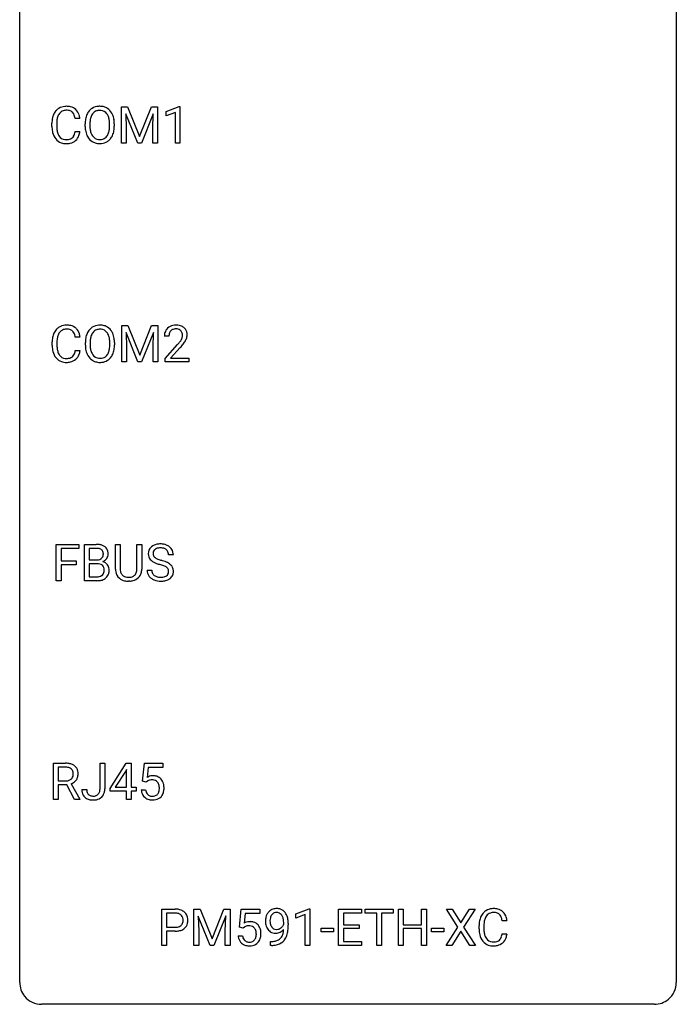
# Model space of a CAD drawing. Extents: x 2.8 to 26.6, y -2.8 to 68.7.
# Drawn here: x 2.8 to 26.6, y -2.8 to 32.9 of the extents above; entities that cross this region are included whole.
import ezdxf

# ---------------------------------------------------------------- set-up
doc = ezdxf.new("R2010")
doc.units = 0
doc.layers.add('DEFAULT_255_1_388', color=255, linetype='CONTINUOUS')
doc.layers.add('DEFAULT_255_2_778', color=255, linetype='CONTINUOUS')

msp = doc.modelspace()

# ---------------------------------------------------------------- linework, layer by layer
at = {"layer": 'DEFAULT_255_1_388'}
for p, q in [((6.47, 29.78), (6.694, 29.78)), ((6.47, 28.464), (6.47, 29.78)), ((6.694, 29.78), (7.124, 28.707)), ((7.124, 28.707), (7.554, 29.78)), ((7.554, 29.78), (7.779, 29.78)), ((7.779, 29.78), (7.779, 28.464)), ((8.086, 29.607), (8.565, 29.786)), ((8.565, 29.786), (8.591, 29.786)), ((8.591, 29.786), (8.591, 28.464)), ((4.961, 29.357), (4.786, 29.357)), ((7.057, 28.464), (6.626, 29.527)), ((6.626, 29.527), (6.643, 28.977)), ((7.622, 29.53), (7.19, 28.464)), ((7.606, 28.977), (7.622, 29.53)), ((8.086, 29.455), (8.086, 29.607)), ((8.423, 29.578), (8.086, 29.455)), ((8.423, 28.464), (8.423, 29.578)), ((3.948, 29.061), (3.948, 29.187)), ((4.122, 29.183), (4.122, 29.055)), ((5.151, 29.068), (5.151, 29.163)), ((5.324, 29.176), (5.324, 29.08)), ((6.037, 29.067), (6.037, 29.165)), ((6.21, 29.163), (6.21, 29.08)), ((6.643, 28.977), (6.643, 28.464)), ((7.606, 28.464), (7.606, 28.977)), ((4.786, 28.882), (4.961, 28.882)), ((6.643, 28.464), (6.47, 28.464)), ((7.19, 28.464), (7.057, 28.464)), ((7.779, 28.464), (7.606, 28.464)), ((8.591, 28.464), (8.423, 28.464)), ((6.477, 21.842), (6.702, 21.842)), ((6.477, 20.527), (6.477, 21.842)), ((6.702, 21.842), (7.132, 20.769)), ((7.132, 20.769), (7.562, 21.842)), ((7.562, 21.842), (7.787, 21.842)), ((7.787, 21.842), (7.787, 20.527)), ((7.065, 20.527), (6.634, 21.589)), ((6.634, 21.589), (6.651, 21.039)), ((7.63, 21.592), (7.198, 20.527)), ((7.613, 21.039), (7.63, 21.592)), ((8.192, 21.455), (8.024, 21.455)), ((3.956, 21.123), (3.956, 21.25)), ((4.13, 21.245), (4.13, 21.118)), ((4.969, 21.42), (4.794, 21.42)), ((5.159, 21.13), (5.159, 21.225)), ((5.332, 21.239), (5.332, 21.142)), ((6.045, 21.13), (6.045, 21.227)), ((6.217, 21.225), (6.217, 21.142)), ((8.05, 20.647), (8.505, 21.153)), ((4.794, 20.944), (4.969, 20.944)), ((6.651, 21.039), (6.651, 20.527)), ((7.613, 20.527), (7.613, 21.039)), ((8.604, 21.046), (8.251, 20.663)), ((6.651, 20.527), (6.477, 20.527)), ((7.198, 20.527), (7.065, 20.527)), ((7.787, 20.527), (7.613, 20.527)), ((8.05, 20.527), (8.05, 20.647)), ((8.912, 20.527), (8.05, 20.527)), ((8.251, 20.663), (8.912, 20.663)), ((8.912, 20.663), (8.912, 20.527)), ((4.103, 12.589), (4.103, 13.905)), ((4.103, 13.905), (4.918, 13.905)), ((4.918, 13.762), (4.277, 13.762)), ((4.277, 13.762), (4.277, 13.312)), ((4.918, 13.905), (4.918, 13.762)), ((5.126, 12.589), (5.126, 13.905)), ((5.126, 13.905), (5.556, 13.905)), ((5.299, 13.762), (5.299, 13.344)), ((5.556, 13.762), (5.299, 13.762)), ((6.252, 13.009), (6.252, 13.905)), ((6.252, 13.905), (6.423, 13.905)), ((6.423, 13.905), (6.423, 13.014)), ((7.03, 13.905), (7.204, 13.905)), ((7.03, 13.013), (7.03, 13.905)), ((7.204, 13.905), (7.204, 13.01)), ((4.277, 13.312), (4.829, 13.312)), ((4.829, 13.312), (4.829, 13.17)), ((5.299, 13.344), (5.561, 13.344)), ((8.351, 13.525), (8.176, 13.525)), ((4.829, 13.17), (4.277, 13.17)), ((4.277, 13.17), (4.277, 12.589)), ((5.589, 13.205), (5.299, 13.205)), ((5.299, 13.205), (5.299, 12.731)), ((5.589, 13.205), (5.589, 13.205)), ((7.397, 12.971), (7.572, 12.971)), ((4.277, 12.589), (4.103, 12.589)), ((5.582, 12.589), (5.126, 12.589)), ((5.299, 12.731), (5.586, 12.731)), ((6.772, 12.573), (6.726, 12.571)), ((3.999, 4.652), (3.999, 5.967)), ((3.999, 5.967), (4.435, 5.967)), ((4.174, 5.825), (4.174, 5.326)), ((4.439, 5.825), (4.174, 5.825)), ((5.691, 5.033), (5.691, 5.967)), ((5.691, 5.967), (5.865, 5.967)), ((5.865, 5.967), (5.865, 5.036)), ((6.056, 5.056), (6.645, 5.967)), ((6.655, 5.739), (6.635, 5.703)), ((6.645, 5.967), (6.823, 5.967)), ((6.655, 5.094), (6.655, 5.739)), ((6.823, 5.967), (6.823, 5.094)), ((7.233, 5.312), (7.3, 5.967)), ((7.3, 5.967), (7.974, 5.967)), ((7.442, 5.813), (7.402, 5.454)), ((7.974, 5.813), (7.442, 5.813)), ((7.974, 5.967), (7.974, 5.813)), ((6.635, 5.703), (6.246, 5.094)), ((4.174, 5.326), (4.44, 5.326)), ((4.483, 5.184), (4.174, 5.184)), ((4.174, 5.184), (4.174, 4.652)), ((4.768, 4.652), (4.483, 5.184)), ((4.645, 5.221), (4.954, 4.663)), ((5.035, 5.015), (5.208, 5.015)), ((6.056, 4.957), (6.056, 5.056)), ((6.246, 5.094), (6.655, 5.094)), ((6.823, 5.094), (7.005, 5.094)), ((7.005, 5.094), (7.005, 4.957)), ((7.367, 5.277), (7.233, 5.312)), ((7.411, 5.313), (7.367, 5.277)), ((4.174, 4.652), (3.999, 4.652)), ((4.954, 4.652), (4.768, 4.652)), ((4.954, 4.663), (4.954, 4.652)), ((6.655, 4.957), (6.056, 4.957)), ((6.655, 4.652), (6.655, 4.957)), ((6.823, 4.652), (6.655, 4.652)), ((7.005, 4.957), (6.823, 4.957)), ((6.823, 4.957), (6.823, 4.652)), ((7.186, 4.998), (7.344, 4.998)), ((7.932, -0.64), (7.932, 0.676)), ((7.932, 0.676), (8.417, 0.676)), ((8.105, 0.533), (8.105, 0.017)), ((8.427, 0.533), (8.105, 0.533)), ((9.099, 0.676), (9.323, 0.676)), ((9.099, -0.64), (9.099, 0.676)), ((9.686, -0.64), (9.255, 0.423)), ((9.255, 0.423), (9.272, -0.127)), ((9.323, 0.676), (9.753, -0.398)), ((9.753, -0.398), (10.183, 0.676)), ((10.251, 0.426), (9.819, -0.64)), ((10.183, 0.676), (10.408, 0.676)), ((10.235, -0.127), (10.251, 0.426)), ((10.408, 0.676), (10.408, -0.64)), ((10.748, 0.02), (10.815, 0.676)), ((10.815, 0.676), (11.489, 0.676)), ((10.957, 0.521), (10.917, 0.163)), ((11.489, 0.521), (10.957, 0.521)), ((11.489, 0.676), (11.489, 0.521)), ((12.794, 0.502), (13.273, 0.682)), ((12.794, 0.351), (12.794, 0.502)), ((13.131, 0.474), (12.794, 0.351)), ((13.131, -0.64), (13.131, 0.474)), ((13.273, 0.682), (13.299, 0.682)), ((13.299, 0.682), (13.299, -0.64)), ((14.342, -0.64), (14.342, 0.676)), ((14.342, 0.676), (15.169, 0.676)), ((15.169, 0.533), (14.516, 0.533)), ((14.516, 0.533), (14.516, 0.11)), ((15.169, 0.676), (15.169, 0.533)), ((15.304, 0.533), (15.304, 0.676)), ((15.304, 0.676), (16.321, 0.676)), ((15.726, 0.533), (15.304, 0.533)), ((15.726, -0.64), (15.726, 0.533)), ((16.321, 0.533), (15.898, 0.533)), ((15.898, 0.533), (15.898, -0.64)), ((16.321, 0.676), (16.321, 0.533)), ((16.516, -0.64), (16.516, 0.676)), ((16.516, 0.676), (16.69, 0.676)), ((16.69, 0.676), (16.69, 0.11)), ((17.353, 0.11), (17.353, 0.676)), ((17.353, 0.676), (17.527, 0.676)), ((17.527, 0.676), (17.527, -0.64)), ((18.671, 0.023), (18.255, 0.676)), ((18.255, 0.676), (18.458, 0.676)), ((18.458, 0.676), (18.775, 0.172)), ((18.775, 0.172), (19.091, 0.676)), ((19.295, 0.676), (18.879, 0.023)), ((19.091, 0.676), (19.295, 0.676)), ((8.105, 0.017), (8.417, 0.017)), ((10.882, -0.015), (10.748, 0.02)), ((10.926, 0.022), (10.882, -0.015)), ((12.352, 0.117), (12.352, 0.184)), ((12.519, 0.15), (12.519, 0.101)), ((14.516, 0.11), (15.086, 0.11)), ((15.086, 0.11), (15.086, -0.032)), ((16.69, 0.11), (17.353, 0.11)), ((18.245, -0.64), (18.671, 0.023)), ((18.879, 0.023), (19.305, -0.64)), ((19.438, -0.043), (19.438, 0.083)), ((19.613, 0.079), (19.613, -0.049)), ((20.451, 0.253), (20.277, 0.253)), ((8.415, -0.125), (8.105, -0.125)), ((8.105, -0.125), (8.105, -0.64)), ((9.272, -0.127), (9.272, -0.64)), ((10.235, -0.64), (10.235, -0.127)), ((10.701, -0.294), (10.859, -0.294)), ((13.713, -0.149), (13.713, -0.013)), ((13.713, -0.013), (14.154, -0.013)), ((14.154, -0.149), (13.713, -0.149)), ((14.154, -0.013), (14.154, -0.149)), ((15.086, -0.032), (14.516, -0.032)), ((14.516, -0.032), (14.516, -0.498)), ((17.353, -0.032), (16.69, -0.032)), ((16.69, -0.032), (16.69, -0.64)), ((17.353, -0.64), (17.353, -0.032)), ((17.716, -0.149), (17.716, -0.013)), ((17.716, -0.013), (18.157, -0.013)), ((18.157, -0.149), (17.716, -0.149)), ((18.157, -0.013), (18.157, -0.149)), ((18.775, -0.127), (18.45, -0.64)), ((19.099, -0.64), (18.775, -0.127)), ((20.277, -0.222), (20.451, -0.222)), ((8.105, -0.64), (7.932, -0.64)), ((9.272, -0.64), (9.099, -0.64)), ((9.819, -0.64), (9.686, -0.64)), ((10.408, -0.64), (10.235, -0.64)), ((11.877, -0.641), (11.877, -0.5)), ((11.877, -0.5), (11.912, -0.5)), ((11.909, -0.641), (11.877, -0.641)), ((13.299, -0.64), (13.131, -0.64)), ((15.178, -0.64), (14.342, -0.64)), ((14.516, -0.498), (15.178, -0.498)), ((15.178, -0.498), (15.178, -0.64)), ((15.898, -0.64), (15.726, -0.64)), ((16.69, -0.64), (16.516, -0.64)), ((17.527, -0.64), (17.353, -0.64)), ((18.45, -0.64), (18.245, -0.64)), ((19.305, -0.64), (19.099, -0.64))]:
    msp.add_line(p, q, dxfattribs=at)
for centre, radius, start, end in [((4.488, 29.291), 0.522, 136.7832, 155.2473), ((4.444, 29.328), 0.465, 121.7633, 136.4281), ((4.459, 29.3), 0.496, 95.646, 121.549), ((4.473, 29.295), 0.36, 89.3452, 108.5744), ((4.477, 29.176), 0.622, 89.9246, 96.1376), ((4.482, 29.189), 0.609, 76.6779, 90.4564), ((4.478, 29.163), 0.492, 87.3803, 90.0252), ((4.486, 29.281), 0.374, 74.7009, 87.8124), ((4.527, 29.368), 0.425, 47.4859, 76.9287), ((4.51, 29.357), 0.444, 16.5424, 46.8935), ((5.656, 29.327), 0.468, 122.6415, 139.3432), ((5.668, 29.306), 0.491, 93.0225, 122.4556), ((5.676, 29.303), 0.346, 89.3037, 109.9046), ((5.68, 29.198), 0.6, 89.9757, 93.6341), ((5.684, 29.243), 0.555, 73.7463, 90.4234), ((5.681, 29.229), 0.42, 84.3846, 90.0761), ((5.699, 29.346), 0.302, 36.1437, 85.6628), ((5.704, 29.319), 0.477, 57.6631, 73.4517), ((5.703, 29.322), 0.475, 29.1441, 57.4147), ((4.822, 29.191), 0.874, 169.5838, 180.2758), ((4.615, 29.23), 0.664, 155.0367, 169.6003), ((4.763, 29.217), 0.639, 162.9376, 174.6209), ((4.544, 29.287), 0.409, 143.0753, 163.1919), ((4.458, 29.353), 0.301, 109.2998, 143.3037), ((4.521, 29.402), 0.248, 47.4372, 75.0696), ((4.515, 29.403), 0.251, 27.8167, 46.4008), ((4.391, 29.336), 0.392, 15.7651, 27.941), ((4.167, 29.271), 0.625, 7.8889, 15.9242), ((4.329, 29.297), 0.635, 5.4073, 17.0364), ((6.081, 29.167), 0.929, 169.5253, 180.2766), ((5.867, 29.207), 0.712, 155.8315, 169.5089), ((5.723, 29.274), 0.553, 139.626, 156.0379), ((5.985, 29.198), 0.659, 163.0419, 174.314), ((5.77, 29.266), 0.434, 143.5289, 163.298), ((5.665, 29.346), 0.302, 110.823, 143.918), ((5.622, 29.286), 0.4, 20.3231, 36.499), ((5.439, 29.219), 0.595, 7.8926, 20.2962), ((5.101, 29.169), 0.936, 359.7055, 8.036), ((5.598, 29.256), 0.599, 24.0986, 29.7321), ((5.482, 29.208), 0.725, 8.6655, 23.8241), ((5.23, 29.167), 0.979, 359.7807, 8.8218), ((5.03, 29.061), 1.082, 179.9915, 181.5398), ((4.797, 29.048), 0.849, 181.122, 193.8755), ((5.059, 29.185), 0.936, 174.3421, 180.143), ((4.954, 29.051), 0.832, 179.6817, 189.1506), ((6.084, 29.074), 0.932, 180.3723, 188.9254), ((6.256, 29.167), 0.932, 174.0509, 179.4175), ((6.199, 29.075), 0.875, 179.6929, 188.7909), ((5.899, 29.027), 0.571, 188.6328, 202.5631), ((5.379, 29.036), 0.655, 342.4092, 353.6452), ((5.061, 29.076), 0.976, 353.4028, 359.4847), ((5.237, 29.075), 0.972, 350.4878, 0.2625), ((4.53, 28.979), 0.574, 193.548, 219.5756), ((4.437, 28.9), 0.451, 219.3628, 250.0611), ((4.673, 29.004), 0.546, 188.9911, 203.5772), ((4.551, 28.953), 0.415, 203.9075, 215.1312), ((4.447, 28.873), 0.284, 213.9072, 263.8849), ((4.461, 28.961), 0.373, 263.1758, 270.1031), ((4.465, 29.102), 0.513, 269.6723, 279.0607), ((4.495, 28.92), 0.329, 278.8749, 293.635), ((4.531, 28.836), 0.238, 293.8554, 310.0518), ((4.532, 28.829), 0.232, 311.0645, 332.0111), ((4.397, 28.902), 0.385, 331.6587, 343.2877), ((4.165, 28.974), 0.628, 343.1447, 351.0104), ((4.002, 29.004), 0.794, 350.7125, 351.1627), ((4.521, 28.883), 0.432, 311.456, 340.4421), ((4.344, 28.949), 0.62, 340.1775, 353.7812), ((5.859, 29.036), 0.705, 188.7217, 204.824), ((5.77, 28.998), 0.607, 205.1185, 209.6465), ((5.672, 28.937), 0.492, 209.0633, 237.3493), ((5.758, 28.97), 0.419, 202.8079, 216.1196), ((5.667, 28.897), 0.303, 215.0756, 264.638), ((5.681, 28.991), 0.397, 263.8464, 270.0831), ((5.686, 28.962), 0.368, 269.3649, 287.515), ((5.706, 28.889), 0.293, 288.0629, 323.8116), ((5.608, 28.962), 0.415, 323.6547, 342.6591), ((5.714, 28.908), 0.458, 302.4806, 319.6144), ((5.647, 28.963), 0.544, 319.8874, 336.1331), ((5.495, 29.031), 0.71, 336.0278, 350.5787), ((4.456, 28.971), 0.525, 250.7885, 270.6488), ((4.462, 29.251), 0.805, 269.9996, 270.3613), ((4.468, 29.1), 0.654, 269.9359, 282.8097), ((4.517, 28.896), 0.443, 282.4332, 310.7515), ((5.662, 28.924), 0.476, 237.535, 252.1858), ((5.678, 28.985), 0.538, 252.5221, 270.4416), ((5.683, 29.062), 0.615, 269.917, 276.3395), ((5.701, 28.933), 0.486, 275.8196, 302.1886), ((4.467, 21.363), 0.496, 95.646, 121.549), ((4.484, 21.238), 0.622, 89.9246, 96.1376), ((4.49, 21.252), 0.609, 76.6779, 90.4564), ((4.534, 21.431), 0.425, 47.4859, 76.9287), ((5.675, 21.369), 0.491, 93.0225, 122.4556), ((5.688, 21.26), 0.6, 89.9757, 93.6341), ((5.692, 21.305), 0.555, 73.7463, 90.4234), ((5.712, 21.382), 0.477, 57.6631, 73.4517), ((8.412, 21.463), 0.394, 100.787, 133.4382), ((8.451, 21.289), 0.572, 89.6607, 101.3702), ((8.459, 21.295), 0.565, 78.2173, 90.4129), ((8.498, 21.478), 0.378, 55.9269, 78.4888), ((8.521, 21.516), 0.334, 47.9298, 55.4049), ((4.623, 21.292), 0.664, 155.0367, 169.6003), ((4.495, 21.354), 0.522, 136.7832, 155.2473), ((4.451, 21.391), 0.465, 121.7633, 136.4281), ((4.771, 21.28), 0.639, 162.9376, 174.6209), ((4.551, 21.349), 0.409, 143.0753, 163.1919), ((4.466, 21.415), 0.301, 109.2998, 143.3037), ((4.481, 21.357), 0.36, 89.3452, 108.5744), ((4.485, 21.225), 0.492, 87.3803, 90.0252), ((4.494, 21.344), 0.374, 74.7009, 87.8124), ((4.528, 21.465), 0.248, 47.4372, 75.0696), ((4.523, 21.465), 0.251, 27.8167, 46.4008), ((4.398, 21.399), 0.392, 15.7651, 27.941), ((4.175, 21.334), 0.625, 7.8889, 15.9242), ((4.518, 21.419), 0.444, 16.5424, 46.8935), ((4.337, 21.36), 0.635, 5.4073, 17.0364), ((5.874, 21.269), 0.712, 155.8315, 169.5089), ((5.73, 21.336), 0.553, 139.626, 156.0379), ((5.664, 21.389), 0.468, 122.6415, 139.3432), ((5.993, 21.261), 0.659, 163.0419, 174.314), ((5.778, 21.328), 0.434, 143.5289, 163.298), ((5.673, 21.408), 0.302, 110.823, 143.918), ((5.684, 21.365), 0.346, 89.3037, 109.9046), ((5.688, 21.291), 0.42, 84.3846, 90.0761), ((5.707, 21.408), 0.302, 36.1437, 85.6628), ((5.629, 21.349), 0.4, 20.3231, 36.499), ((5.711, 21.384), 0.475, 29.1441, 57.4147), ((5.446, 21.281), 0.595, 7.8926, 20.2962), ((5.605, 21.318), 0.599, 24.0986, 29.7321), ((5.489, 21.27), 0.725, 8.6655, 23.8241), ((8.482, 21.459), 0.458, 163.2878, 180.5582), ((8.392, 21.484), 0.364, 133.4541, 162.9471), ((8.542, 21.46), 0.351, 165.9091, 178.8685), ((8.64, 21.455), 0.448, 178.4391, 180.0084), ((8.429, 21.491), 0.234, 136.1757, 166.3673), ((8.416, 21.501), 0.216, 129.7286, 135.7539), ((8.424, 21.487), 0.233, 102.1738, 129.2061), ((8.452, 21.372), 0.352, 89.5461, 102.5418), ((8.455, 21.432), 0.291, 82.1602, 90.1506), ((8.47, 21.515), 0.207, 43.4417, 83.1661), ((8.462, 21.506), 0.219, 16.1713, 43.5286), ((8.366, 21.492), 0.318, 331.4255, 352.9366), ((8.405, 21.491), 0.278, 359.4863, 15.9343), ((8.381, 21.488), 0.302, 353.2258, 0.0166), ((8.532, 21.528), 0.318, 4.3348, 48.056), ((8.457, 21.515), 0.394, 337.8914, 358.9968), ((8.409, 21.509), 0.442, 359.9252, 5.5972), ((4.83, 21.254), 0.874, 169.5838, 180.2758), ((5.037, 21.123), 1.082, 179.9915, 181.5398), ((4.805, 21.111), 0.849, 181.122, 193.8755), ((5.066, 21.248), 0.936, 174.3421, 180.143), ((4.962, 21.113), 0.832, 179.6817, 189.1506), ((6.088, 21.23), 0.929, 169.5253, 180.2766), ((6.091, 21.137), 0.932, 180.3723, 188.9254), ((6.263, 21.229), 0.932, 174.0509, 179.4175), ((6.206, 21.138), 0.875, 179.6929, 188.7909), ((5.109, 21.232), 0.936, 359.7055, 8.036), ((5.069, 21.138), 0.976, 353.4028, 359.4847), ((5.245, 21.138), 0.972, 350.4878, 0.2625), ((5.238, 21.229), 0.979, 359.7807, 8.8218), ((6.987, 22.495), 2.026, 318.5133, 320.7829), ((7.582, 22.011), 1.259, 320.7373, 323.9739), ((8.023, 21.692), 0.715, 323.8963, 328.6419), ((7.272, 22.276), 1.813, 317.2588, 319.9046), ((8.253, 21.55), 0.444, 328.8295, 331.7891), ((7.703, 21.92), 1.254, 319.6472, 327.096), ((8.152, 21.633), 0.721, 326.9133, 338.3508), ((4.538, 21.041), 0.574, 193.548, 219.5756), ((4.68, 21.066), 0.546, 188.9911, 203.5772), ((4.559, 21.016), 0.415, 203.9075, 215.1312), ((4.455, 20.935), 0.284, 213.9072, 263.8849), ((4.539, 20.891), 0.232, 311.0645, 332.0111), ((4.405, 20.965), 0.385, 331.6587, 343.2877), ((4.173, 21.036), 0.628, 343.1447, 351.0104), ((4.01, 21.066), 0.794, 350.7125, 351.1627), ((4.529, 20.946), 0.432, 311.456, 340.4421), ((4.352, 21.012), 0.62, 340.1775, 353.7812), ((5.867, 21.099), 0.705, 188.7217, 204.824), ((5.777, 21.061), 0.607, 205.1185, 209.6465), ((5.679, 20.999), 0.492, 209.0633, 237.3493), ((5.907, 21.09), 0.571, 188.6328, 202.5631), ((5.766, 21.033), 0.419, 202.8079, 216.1196), ((5.675, 20.96), 0.303, 215.0756, 264.638), ((5.714, 20.951), 0.293, 288.0629, 323.8116), ((5.616, 21.024), 0.415, 323.6547, 342.6591), ((5.387, 21.099), 0.655, 342.4092, 353.6452), ((5.654, 21.025), 0.544, 319.8874, 336.1331), ((5.503, 21.093), 0.71, 336.0278, 350.5787), ((4.445, 20.962), 0.451, 219.3628, 250.0611), ((4.464, 21.034), 0.525, 250.7885, 270.6488), ((4.469, 21.024), 0.373, 263.1758, 270.1031), ((4.473, 21.164), 0.513, 269.6723, 279.0607), ((4.47, 21.314), 0.805, 269.9996, 270.3613), ((4.476, 21.162), 0.654, 269.9359, 282.8097), ((4.503, 20.983), 0.329, 278.8749, 293.635), ((4.525, 20.958), 0.443, 282.4332, 310.7515), ((4.539, 20.898), 0.238, 293.8554, 310.0518), ((5.669, 20.986), 0.476, 237.535, 252.1858), ((5.685, 21.047), 0.538, 252.5221, 270.4416), ((5.689, 21.053), 0.397, 263.8464, 270.0831), ((5.694, 21.024), 0.368, 269.3649, 287.515), ((5.69, 21.124), 0.615, 269.917, 276.3395), ((5.709, 20.996), 0.486, 275.8196, 302.1886), ((5.722, 20.971), 0.458, 302.4806, 319.6144), ((5.56, 13.076), 0.829, 82.1256, 90.2933), ((5.556, 13.314), 0.448, 89.8852, 90.0383), ((5.559, 13.226), 0.536, 82.6982, 90.173), ((5.586, 13.43), 0.331, 71.6866, 82.8453), ((5.604, 13.382), 0.52, 69.9044, 82.2858), ((5.628, 13.554), 0.199, 52.8283, 71.985), ((5.659, 13.598), 0.146, 31.8851, 52.1416), ((5.668, 13.555), 0.335, 51.184, 70.0181), ((5.627, 13.58), 0.183, 10.9186, 31.3225), ((5.519, 13.558), 0.293, 359.5559, 11.2093), ((5.697, 13.597), 0.284, 12.1018, 50.4213), ((5.541, 13.558), 0.445, 359.5252, 12.8212), ((7.753, 13.57), 0.314, 132.4834, 181.0242), ((7.82, 13.507), 0.406, 129.2526, 133.4249), ((7.837, 13.482), 0.436, 101.9879, 128.8742), ((7.875, 13.567), 0.26, 175.1781, 180.0581), ((7.798, 13.579), 0.184, 127.7287, 176.7106), ((7.826, 13.545), 0.226, 114.0403, 127.9849), ((7.856, 13.473), 0.305, 99.0696, 113.7659), ((7.882, 13.288), 0.635, 89.5906, 102.3171), ((7.884, 13.31), 0.47, 89.6695, 99.2313), ((7.89, 13.324), 0.599, 77.2359, 90.3249), ((7.887, 13.266), 0.515, 86.2643, 90.0533), ((7.898, 13.402), 0.378, 73.7889, 86.6654), ((7.936, 13.525), 0.249, 48.5927, 74.1243), ((7.913, 13.433), 0.488, 63.838, 77.0809), ((7.954, 13.549), 0.219, 14.9782, 48.2005), ((7.944, 13.491), 0.422, 45.9863, 64.1609), ((7.875, 13.527), 0.301, 359.4697, 14.9832), ((7.974, 13.525), 0.377, 32.2748, 45.6545), ((7.981, 13.527), 0.37, 359.6507, 32.613), ((5.564, 13.713), 0.37, 269.6065, 281.4534), ((5.589, 13.595), 0.249, 281.2044, 302.5144), ((5.604, 13.567), 0.217, 303.0211, 309.8379), ((5.625, 13.544), 0.186, 309.5229, 356.951), ((5.631, 13.654), 0.406, 293.1995, 299.1396), ((5.707, 12.97), 0.323, 54.001, 74.9169), ((5.551, 13.555), 0.261, 355.4699, 0.0499), ((5.672, 13.587), 0.327, 298.6824, 323.2758), ((5.72, 12.992), 0.297, 36.3579, 53.5293), ((5.719, 13.55), 0.267, 323.4907, 0.8818), ((7.755, 13.562), 0.315, 179.5063, 199.8695), ((7.746, 13.563), 0.308, 200.6782, 228.1765), ((7.801, 13.617), 0.385, 227.4063, 229.9877), ((7.889, 13.729), 0.528, 230.4982, 241.8088), ((7.78, 13.566), 0.166, 179.6141, 228.1247), ((8.061, 14.044), 0.887, 241.6337, 249.0065), ((7.83, 13.612), 0.233, 226.5785, 230.8792), ((7.883, 13.682), 0.321, 231.4636, 241.9262), ((8.017, 13.93), 0.603, 241.7177, 248.3259), ((8.25, 14.531), 1.409, 248.9197, 254.1442), ((8.173, 14.316), 1.02, 248.2007, 252.4528), ((8.309, 14.735), 1.459, 252.3389, 254.347), ((7.46, 11.7), 1.692, 71.0197, 74.4085), ((7.651, 12.25), 1.109, 66.1845, 71.0865), ((7.826, 12.645), 0.678, 59.3537, 66.2693), ((7.926, 12.814), 0.481, 49.1022, 59.3294), ((5.594, 12.798), 0.407, 76.5652, 90.7103), ((5.652, 13.007), 0.19, 17.6685, 78.994), ((5.639, 12.947), 0.206, 311.9917, 351.7144), ((5.535, 12.972), 0.312, 359.0457, 17.2295), ((5.547, 12.966), 0.3, 350.7343, 0.2222), ((5.706, 12.982), 0.315, 4.8189, 36.309), ((5.582, 12.965), 0.44, 344.7479, 0.5372), ((5.618, 12.969), 0.403, 359.9373, 5.5201), ((6.815, 13.011), 0.563, 180.2666, 190.1525), ((6.644, 12.974), 0.388, 189.2524, 227.5915), ((6.84, 13.011), 0.416, 179.5665, 191.9954), ((6.702, 12.98), 0.275, 191.6975, 215.1404), ((6.768, 12.971), 0.256, 315.5953, 345.6679), ((6.642, 13.006), 0.387, 345.2526, 358.6304), ((6.528, 13.013), 0.502, 358.1724, 0.0117), ((6.808, 12.982), 0.393, 315.3344, 342.7643), ((6.714, 13.008), 0.49, 343.0898, 0.2614), ((7.745, 12.966), 0.347, 179.2419, 215.2648), ((7.831, 12.968), 0.259, 179.3356, 199.1046), ((7.794, 12.958), 0.221, 199.883, 232.7061), ((7.366, 11.442), 1.805, 71.7184, 73.9261), ((7.568, 12.048), 1.166, 68.006, 71.8055), ((7.761, 12.523), 0.653, 62.2517, 68.1219), ((7.917, 12.816), 0.321, 52.7382, 62.4979), ((8, 12.913), 0.179, 306.3942, 355.3032), ((8.01, 12.938), 0.168, 16.4721, 52.6262), ((7.958, 12.924), 0.221, 359.4175, 16.1976), ((7.942, 12.922), 0.237, 354.3662, 0.0709), ((8.018, 12.919), 0.342, 32.7924, 49.2504), ((8.053, 12.944), 0.299, 31.1212, 32.3977), ((8.044, 12.94), 0.308, 8.1117, 30.7958), ((8.023, 12.919), 0.33, 337.4732, 0.7538), ((7.953, 12.925), 0.401, 359.8391, 8.4707), ((5.583, 13.373), 0.783, 269.9235, 274.4459), ((5.588, 13.11), 0.378, 269.6057, 281.3741), ((5.603, 13.161), 0.571, 274.1044, 286.407), ((5.614, 12.987), 0.253, 281.1053, 302.5134), ((5.631, 12.957), 0.219, 303.0365, 311.8818), ((5.66, 12.976), 0.377, 286.0418, 310.8441), ((5.693, 12.935), 0.324, 311.1786, 344.6888), ((6.659, 12.993), 0.412, 227.745, 230.1538), ((6.674, 13.016), 0.439, 230.6087, 257.9965), ((6.675, 12.964), 0.244, 215.6958, 224.8509), ((6.681, 12.973), 0.255, 225.2847, 255.011), ((6.721, 13.221), 0.649, 257.6315, 270.4238), ((6.718, 13.098), 0.385, 254.5946, 267.9129), ((6.726, 13.22), 0.507, 267.4688, 270.0234), ((6.729, 13.154), 0.441, 269.5851, 281.1845), ((6.731, 13.182), 0.61, 273.85, 285.1796), ((6.761, 13.002), 0.286, 280.9345, 300.974), ((6.782, 13.008), 0.429, 284.6605, 315.2183), ((6.785, 12.958), 0.236, 301.4983, 315.1469), ((7.775, 12.988), 0.385, 215.3403, 233.0843), ((7.838, 13.073), 0.49, 233.1672, 246.4952), ((7.885, 13.171), 0.599, 246.138, 248.0541), ((7.847, 13.025), 0.306, 232.3736, 255.5137), ((7.891, 13.193), 0.622, 248.2707, 270.4055), ((7.885, 13.165), 0.451, 255.2448, 267.5318), ((7.895, 13.303), 0.59, 267.1565, 270.0295), ((7.898, 13.253), 0.54, 269.7, 278.1662), ((7.896, 13.422), 0.851, 269.9709, 272.8181), ((7.91, 13.22), 0.648, 272.4385, 284.6465), ((7.927, 13.059), 0.344, 278.0229, 290.6255), ((7.966, 12.954), 0.232, 290.6616, 307.0374), ((7.966, 13.015), 0.436, 284.3734, 307.1426), ((7.992, 12.974), 0.387, 307.6561, 308.4562), ((8.043, 12.917), 0.311, 307.5917, 336.4314), ((4.44, 5.184), 0.783, 80.6536, 90.3427), ((4.437, 5.309), 0.516, 84.5398, 89.7281), ((4.453, 5.46), 0.364, 72.37, 84.8794), ((4.493, 5.581), 0.237, 48.7809, 72.6969), ((4.487, 5.461), 0.502, 65.6988, 80.833), ((4.512, 5.606), 0.206, 43.5759, 48.2047), ((4.505, 5.601), 0.213, 12.4172, 43.1023), ((4.54, 5.585), 0.368, 50.0019, 65.4304), ((4.565, 5.618), 0.327, 11.6284, 49.5604), ((4.471, 5.601), 0.272, 281.5499, 303.9359), ((4.487, 5.574), 0.241, 304.4411, 311.2111), ((4.502, 5.559), 0.22, 310.9875, 356.2715), ((4.396, 5.574), 0.327, 359.5239, 12.8809), ((4.417, 5.571), 0.306, 354.9346, 0.0618), ((4.558, 5.556), 0.337, 323.8611, 341.6142), ((4.513, 5.569), 0.383, 341.9984, 0.4822), ((4.392, 5.576), 0.504, 359.5656, 12.3693), ((7.611, 5.097), 0.414, 93.7182, 120.2539), ((7.581, 4.957), 0.405, 89.6805, 99.1614), ((7.583, 5.032), 0.33, 84.6966, 90.0672), ((7.621, 5.006), 0.506, 89.966, 94.2495), ((7.597, 5.123), 0.237, 41.7851, 85.9892), ((7.626, 5.072), 0.439, 73.8045, 90.5586), ((7.652, 5.168), 0.339, 41.3071, 73.543), ((7.606, 5.128), 0.401, 13.5076, 41.2175), ((4.443, 5.73), 0.404, 269.5896, 281.8059), ((4.474, 5.671), 0.482, 290.8083, 297.2326), ((4.524, 5.583), 0.38, 296.7019, 323.6876), ((5.524, 5.012), 0.49, 179.6088, 191.9933), ((5.54, 5.013), 0.331, 179.5656, 192.0702), ((5.353, 5.03), 0.338, 345.073, 358.325), ((5.255, 5.036), 0.436, 357.8749, 359.5861), ((5.36, 5.032), 0.505, 346.3132, 0.4898), ((7.532, 5.156), 0.199, 114.1952, 127.3642), ((7.557, 5.095), 0.265, 98.9836, 113.8906), ((7.571, 5.101), 0.271, 12.649, 41.6081), ((7.443, 5.057), 0.403, 344.2414, 356.7358), ((7.452, 5.072), 0.393, 359.5579, 12.9534), ((7.302, 5.069), 0.544, 356.3547, 0.0507), ((7.421, 5.08), 0.592, 1.133, 13.8831), ((7.406, 5.067), 0.607, 347.8573, 0.4294), ((7.261, 5.071), 0.752, 359.9925, 1.5431), ((5.366, 4.974), 0.327, 191.3397, 227.228), ((5.371, 4.981), 0.335, 227.4962, 239.1189), ((5.403, 5.043), 0.405, 239.6256, 259.2388), ((5.43, 4.988), 0.219, 191.7656, 215.6463), ((5.41, 4.976), 0.196, 216.1941, 224.3931), ((5.411, 4.979), 0.199, 224.8612, 254.3629), ((5.445, 5.251), 0.617, 258.999, 270.3956), ((5.441, 5.08), 0.304, 253.9471, 267.3953), ((5.449, 5.184), 0.408, 266.9459, 270.0344), ((5.452, 5.053), 0.277, 269.4598, 286.1819), ((5.453, 5.189), 0.555, 269.6423, 281.6796), ((5.468, 4.995), 0.217, 286.4415, 315.8045), ((5.491, 5.021), 0.383, 281.1588, 312.9131), ((5.462, 4.999), 0.224, 316.0213, 345.4796), ((5.514, 4.992), 0.346, 313.3793, 346.6226), ((7.69, 5.041), 0.505, 184.9244, 194.4976), ((7.55, 5.001), 0.36, 193.7536, 228.5273), ((7.559, 5.014), 0.376, 228.9024, 256.3313), ((7.711, 5.045), 0.37, 187.3597, 198.6734), ((7.593, 5.004), 0.245, 198.4454, 217.7945), ((7.56, 4.981), 0.204, 218.2887, 228.5613), ((7.571, 4.996), 0.223, 228.9652, 258.1237), ((7.592, 5.149), 0.515, 256.2426, 270.4486), ((7.594, 5.095), 0.325, 257.7261, 270.4014), ((7.599, 5.045), 0.274, 269.4204, 286.421), ((7.6, 5.173), 0.539, 269.5771, 282.4215), ((7.616, 4.984), 0.212, 286.725, 320.6005), ((7.643, 4.998), 0.359, 281.8396, 316.5458), ((7.573, 5.019), 0.267, 320.6712, 344.544), ((7.636, 5.002), 0.367, 316.8172, 323.1487), ((7.603, 5.022), 0.405, 323.6727, 348.1675), ((8.422, -0.006), 0.682, 78.838, 90.3982), ((8.417, 0.055), 0.478, 87.8589, 88.7986), ((8.423, 0.155), 0.378, 75.2763, 88.2916), ((8.456, 0.275), 0.254, 46.8628, 75.6677), ((8.468, 0.221), 0.45, 58.9633, 79.0811), ((8.473, 0.294), 0.229, 15.7442, 46.6202), ((8.502, 0.284), 0.378, 48.0195, 58.4476), ((8.512, 0.294), 0.364, 3.3375, 48.1767), ((12.288, 0.242), 0.597, 166.7586, 180.32), ((12.193, 0.262), 0.5, 154.6955, 166.5679), ((12.097, 0.311), 0.392, 136.3325, 155.0871), ((12.066, 0.338), 0.351, 121.2366, 135.968), ((12.289, 0.254), 0.433, 166.1101, 178.6654), ((12.156, 0.289), 0.296, 142.1024, 166.3835), ((12.081, 0.309), 0.384, 96.8455, 120.9881), ((12.095, 0.338), 0.217, 112.9382, 142.5321), ((12.097, 0.323), 0.232, 89.273, 111.914), ((12.098, 0.203), 0.49, 89.8872, 97.2798), ((12.104, 0.275), 0.419, 70.6506, 90.6748), ((12.102, 0.357), 0.198, 50.385, 90.6705), ((12.052, 0.297), 0.276, 34.1249, 50.3071), ((12.119, 0.333), 0.359, 36.7493, 69.822), ((11.997, 0.255), 0.345, 27.2018, 34.6834), ((11.93, 0.224), 0.419, 9.9432, 26.7699), ((12.006, 0.245), 0.502, 15.3958, 37.0841), ((11.767, 0.176), 0.751, 3.9488, 15.6799), ((20.106, 0.125), 0.664, 155.0367, 169.6003), ((19.978, 0.187), 0.522, 136.7832, 155.2473), ((19.934, 0.224), 0.465, 121.7633, 136.4281), ((20.034, 0.183), 0.409, 143.0753, 163.1919), ((19.949, 0.196), 0.496, 95.646, 121.549), ((19.948, 0.248), 0.301, 109.2998, 143.3037), ((19.964, 0.191), 0.36, 89.3452, 108.5744), ((19.967, 0.071), 0.622, 89.9246, 96.1376), ((19.973, 0.085), 0.609, 76.6779, 90.4564), ((19.968, 0.059), 0.492, 87.3803, 90.0252), ((19.976, 0.177), 0.374, 74.7009, 87.8124), ((20.011, 0.298), 0.248, 47.4372, 75.0696), ((20.017, 0.264), 0.425, 47.4859, 76.9287), ((20.006, 0.299), 0.251, 27.8167, 46.4008), ((19.881, 0.232), 0.392, 15.7651, 27.941), ((20.001, 0.253), 0.444, 16.5424, 46.8935), ((19.82, 0.193), 0.635, 5.4073, 17.0364), ((8.42, 0.493), 0.476, 269.6596, 279.4151), ((8.449, 0.325), 0.305, 279.205, 294.9902), ((8.481, 0.252), 0.226, 295.2887, 311.2913), ((8.489, 0.24), 0.211, 311.7854, 347.2861), ((8.403, 0.275), 0.301, 359.4673, 15.5931), ((8.379, 0.269), 0.326, 346.6892, 0.1057), ((8.286, 0.272), 0.418, 359.6324, 359.9961), ((8.541, 0.23), 0.332, 310.8832, 346.5427), ((8.388, 0.269), 0.49, 346.1879, 0.5059), ((8.374, 0.274), 0.504, 359.9483, 4.6823), ((11.126, -0.195), 0.414, 93.7182, 120.2539), ((11.047, -0.136), 0.199, 114.1952, 127.3642), ((11.072, -0.197), 0.265, 98.9836, 113.8906), ((11.095, -0.335), 0.405, 89.6805, 99.1614), ((11.098, -0.26), 0.33, 84.6966, 90.0672), ((11.136, -0.286), 0.506, 89.966, 94.2495), ((11.112, -0.169), 0.237, 41.7851, 85.9892), ((11.141, -0.22), 0.439, 73.8045, 90.5586), ((11.167, -0.123), 0.339, 41.3071, 73.543), ((11.12, -0.164), 0.401, 13.5076, 41.2175), ((12.316, 0.238), 0.624, 179.9653, 184.3011), ((12.213, 0.227), 0.521, 183.9375, 204.1276), ((12.137, 0.195), 0.438, 204.3451, 209.0455), ((12.407, 0.248), 0.551, 178.2642, 180.011), ((12.317, 0.244), 0.461, 179.6162, 191.8786), ((12.179, 0.214), 0.32, 191.6193, 215.2971), ((12.155, 0.2), 0.292, 215.7259, 216.5355), ((12.097, 0.152), 0.217, 215.7487, 239.9728), ((12.067, 0.244), 0.312, 305.5071, 327.0774), ((12.08, 0.234), 0.295, 327.4106, 336.8397), ((11.732, 0.188), 0.62, 359.6632, 10.1176), ((10.978, 0.094), 1.541, 352.8366, 0.2784), ((11.496, 0.151), 1.023, 359.9291, 4.2665), ((20.313, 0.087), 0.874, 169.5838, 180.2758), ((20.549, 0.081), 0.936, 174.3421, 180.143), ((20.254, 0.113), 0.639, 162.9376, 174.6209), ((19.658, 0.167), 0.625, 7.8889, 15.9242), ((8.417, 0.726), 0.851, 269.8968, 275.0193), ((8.442, 0.478), 0.601, 274.6848, 287.0247), ((8.506, 0.277), 0.39, 286.6925, 310.2288), ((11.205, -0.25), 0.505, 184.9244, 194.4976), ((11.226, -0.246), 0.37, 187.3597, 198.6734), ((11.086, -0.191), 0.271, 12.649, 41.6081), ((11.088, -0.273), 0.267, 320.6712, 344.544), ((10.957, -0.234), 0.403, 344.2414, 356.7358), ((10.967, -0.219), 0.393, 359.5579, 12.9534), ((10.817, -0.223), 0.544, 356.3547, 0.0507), ((11.117, -0.27), 0.405, 323.6727, 348.1675), ((10.936, -0.212), 0.592, 1.133, 13.8831), ((10.921, -0.225), 0.607, 347.8573, 0.4294), ((10.776, -0.22), 0.752, 359.9925, 1.5431), ((12.065, 0.151), 0.354, 208.4727, 236.2135), ((12.047, 0.127), 0.325, 236.4717, 254.3539), ((12.063, 0.191), 0.39, 254.5997, 270.4178), ((12.089, 0.147), 0.208, 241.0651, 269.281), ((12.066, 0.192), 0.392, 269.9969, 270.7871), ((12.07, 0.139), 0.338, 270.2632, 297.3852), ((12.093, 0.202), 0.264, 268.4083, 270.007), ((12.094, 0.197), 0.258, 269.9447, 306.825), ((12.038, 0.201), 0.409, 297.4036, 320.0168), ((11.997, -0.15), 0.336, 313.8526, 338.599), ((11.815, -0.075), 0.533, 338.2523, 351.2432), ((11.543, -0.029), 0.808, 350.9409, 357.669), ((11.935, -0.106), 0.559, 322.8579, 342.1527), ((11.573, 0.016), 0.941, 341.8359, 352.9884), ((20.52, -0.044), 1.082, 179.9915, 181.5398), ((20.288, -0.056), 0.849, 181.122, 193.8755), ((20.021, -0.125), 0.574, 193.548, 219.5756), ((20.444, -0.053), 0.832, 179.6817, 189.1506), ((20.163, -0.1), 0.546, 188.9911, 203.5772), ((20.042, -0.151), 0.415, 203.9075, 215.1312), ((19.888, -0.202), 0.385, 331.6587, 343.2877), ((19.656, -0.13), 0.628, 343.1447, 351.0104), ((19.493, -0.1), 0.794, 350.7125, 351.1627), ((19.835, -0.155), 0.62, 340.1775, 353.7812), ((11.065, -0.291), 0.36, 193.7536, 228.5273), ((11.074, -0.278), 0.376, 228.9024, 256.3313), ((11.108, -0.287), 0.245, 198.4454, 217.7945), ((11.075, -0.311), 0.204, 218.2887, 228.5613), ((11.086, -0.296), 0.223, 228.9652, 258.1237), ((11.107, -0.143), 0.515, 256.2426, 270.4486), ((11.109, -0.197), 0.325, 257.7261, 270.4014), ((11.114, -0.247), 0.274, 269.4204, 286.421), ((11.115, -0.119), 0.539, 269.5771, 282.4215), ((11.131, -0.308), 0.212, 286.725, 320.6005), ((11.157, -0.294), 0.359, 281.8396, 316.5458), ((11.151, -0.29), 0.367, 316.8172, 323.1487), ((11.895, 0.376), 1.017, 270.8209, 273.401), ((11.905, 0.172), 0.671, 270.6215, 281.4062), ((11.916, 0.123), 0.763, 272.9281, 286.4924), ((11.953, -0.06), 0.435, 281.1853, 299.0622), ((11.998, -0.137), 0.49, 285.9541, 318.8879), ((11.995, -0.141), 0.344, 299.5068, 313.12), ((12.032, -0.172), 0.441, 319.3348, 322.1002), ((19.928, -0.205), 0.451, 219.3628, 250.0611), ((19.938, -0.231), 0.284, 213.9072, 263.8849), ((19.947, -0.133), 0.525, 250.7885, 270.6488), ((19.952, -0.143), 0.373, 263.1758, 270.1031), ((19.956, -0.003), 0.513, 269.6723, 279.0607), ((19.953, 0.147), 0.805, 269.9996, 270.3613), ((19.958, -0.004), 0.654, 269.9359, 282.8097), ((19.986, -0.184), 0.329, 278.8749, 293.635), ((20.008, -0.209), 0.443, 282.4332, 310.7515), ((20.022, -0.269), 0.238, 293.8554, 310.0518), ((20.022, -0.276), 0.232, 311.0645, 332.0111), ((20.012, -0.221), 0.432, 311.456, 340.4421)]:
    msp.add_arc(centre, radius, start, end, dxfattribs=at)
at = {"layer": 'DEFAULT_255_2_778'}
for p, q in [((2.779, -1.984), (2.779, 67.866)), ((26.591, 67.866), (26.591, -1.984)), ((25.797, -2.778), (3.572, -2.778))]:
    msp.add_line(p, q, dxfattribs=at)
for centre, start, end in [((3.57, -1.986), 179.8524, 219.1642), ((25.8, -1.986), 309.4762, 0.1483), ((3.57, -1.987), 219.1282, 270.1454), ((25.799, -1.987), 269.8517, 309.5112)]:
    msp.add_arc(centre, 0.791, start, end, dxfattribs=at)

doc.saveas('drawing.dxf')
